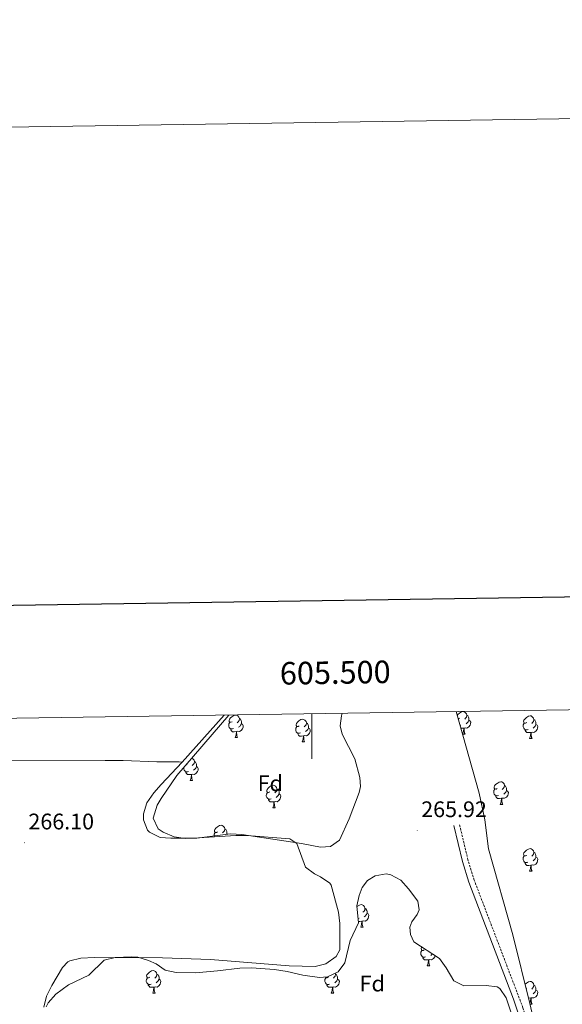
# Model space of a CAD drawing. Units: metres. Extents: x 604069 to 608569, y 4668664 to 4671701.
# Drawn here: x 605370 to 605611, y 4671264 to 4671701 of the extents above; entities that cross this region are included whole.
import ezdxf
from ezdxf.enums import TextEntityAlignment as Align

# ---------------------------------------------------------------- set-up
doc = ezdxf.new("R2010")
doc.units = ezdxf.units.M
doc.header["$MEASUREMENT"] = 0
doc.linetypes.add('TRAZOSX2', pattern=[1.5, 1, -0.5])
for name, color, linetype, lineweight in [('Carátula', 7, 'Continuous', 5), ('Level 21', 19, 'Continuous', 0), ('Level 35', 92, 'Continuous', 0), ('Level 36', 19, 'Continuous', 40), ('Level 37', 92, 'Continuous', 0), ('Level 41', 19, 'Continuous', 0), ('Level 61', 19, 'Continuous', 0), ('Level 63', 7, 'Continuous', 0), ('Level 7', 1, 'Continuous', 0)]:
    doc.layers.add(name, color=color, linetype=linetype, lineweight=lineweight)
doc.styles.add('Arial', font='ARIAL.TTF', dxfattribs={"height": 0.2})

# ---------------------------------------------------------------- blocks, each defined once
blk = doc.blocks.new('5PATER')
at = {"layer": 'Carátula', "linetype": 'Continuous', "lineweight": 5}
h = blk.add_hatch(color=250, dxfattribs=at)
edge = h.paths.add_edge_path()
edge.add_ellipse((0, 0), major_axis=(-1.33, -1.34), ratio=0.999422, start_angle=0, end_angle=360)

msp = doc.modelspace()

# ---------------------------------------------------------------- linework, layer by layer
at = {"layer": 'Level 21', "color": 19, "linetype": 'TRAZOSX2', "lineweight": 0}
msp.add_polyline3d([(605597.15, 4671202.51, 266.52), (605598.24, 4671202.69, 266.68), (605601.27, 4671204.54, 266.78), (605603.14, 4671207.42, 266.88), (605604.53, 4671211.53, 266.88), (605604.8, 4671216.52, 266.97), (605604.62, 4671222.14, 266.97), (605603.47, 4671227.93, 266.97), (605599.57, 4671243.37, 266.97), (605596.82, 4671253, 266.97), (605593.69, 4671262.49, 266.97), (605572.06, 4671319.17, 266.97), (605569.3, 4671328.14, 266.97), (605565.52, 4671343.98, 266.97)], dxfattribs=at)
at = {"layer": 'Level 21', "color": 19, "linetype": 'Continuous', "lineweight": 0}
msp.add_polyline3d([(605595.73, 4671247.52, 266.97), (605589.56, 4671266.33, 266.97), (605569.61, 4671318.33, 266.97), (605566.79, 4671327.46, 266.97), (605563, 4671343.38, 266.97)], dxfattribs=at)
at = {"layer": 'Level 35', "color": 92, "linetype": 'Continuous', "lineweight": 0, "ltscale": 0.5}
for points in [[(605513.4, 4671393.29, 266.92), (605513.06, 4671392.13, 266.91), (605512.57, 4671387.76, 266.84), (605513.35, 4671384.03, 266.78), (605519.01, 4671373.1, 266.67), (605521.28, 4671364.8, 266.75), (605521.58, 4671360.79, 266.8), (605521.01, 4671358.14, 266.84), (605516.59, 4671346.34, 267.01), (605512.3, 4671336.92, 268.69), (605508.2, 4671334.05, 269.19), (605503.83, 4671333.85, 269.47), (605495.37, 4671335.44, 270.26), (605490.44, 4671336.2, 270.4), (605468.78, 4671339.48, 268.78), (605463.83, 4671339.73, 268.73), (605448.83, 4671337.82, 268.57), (605443.82, 4671337.66, 268.53), (605438.82, 4671338.43, 268.51), (605433.85, 4671340.53, 268.49), (605431.65, 4671341.99, 268.49), (605429.46, 4671346.69, 268.49), (605431.29, 4671352.41, 268.68), (605432.99, 4671355.48, 268.49), (605440, 4671365.64, 266.5), (605463.02, 4671392.52, 266.9)], [(605602.42, 4671240.26, 271.25), (605596.73, 4671264.43, 271.28), (605589.23, 4671294.88, 271.73), (605578.4, 4671333.08, 266.84), (605576.81, 4671346.01, 267.26), (605574.31, 4671357.76, 267.48), (605564.06, 4671394.05, 267.53)], [(605483.37, 4671279.46, 276.16), (605489.05, 4671278.59, 276.16), (605495.93, 4671276.98, 276.16), (605503.41, 4671275.88, 276.16), (605506.86, 4671276.26, 275.37), (605511.6, 4671278.46, 275.37), (605514.65, 4671282.42, 275.37), (605516.94, 4671292.36, 275.37), (605520.69, 4671300.25, 275.47), (605519.98, 4671307.69, 275.47), (605521.01, 4671312.41, 275.47), (605522.28, 4671315.95, 275.47), (605524.61, 4671318.94, 275.47), (605528.1, 4671321.13, 275.47), (605533.03, 4671321.94, 274.47), (605535.01, 4671321.58, 274.19), (605539.41, 4671319.2, 274.19), (605542.9, 4671315.31, 274.09), (605547.03, 4671309.89, 274.09), (605547.67, 4671305.99, 274.19), (605546.71, 4671303.88, 274.19), (605544.4, 4671300.58, 274.29), (605543.44, 4671298.23, 274.29), (605543.73, 4671294.94, 274.29), (605545.2, 4671291.81, 274.29), (605556.71, 4671284.35, 274.29), (605559.6, 4671280.26, 274.36), (605562.94, 4671274.42, 274.39), (605567.44, 4671272.18, 274.39), (605577.34, 4671272.35, 274.48), (605582.27, 4671271.72, 274.56), (605583.49, 4671271.09, 274.58), (605586.26, 4671266.92, 274.58), (605592.16, 4671249.1, 274.98)], [(605381.94, 4671262.83, 275.41), (605382.89, 4671264.69, 275.37), (605386.17, 4671268.53, 275.37), (605391.84, 4671272.67, 275.37), (605400.9, 4671276.97, 275.37), (605407.69, 4671283.62, 275.37), (605412.58, 4671284.76, 275.37), (605420.03, 4671285.08, 275.37), (605422.59, 4671284.89, 275.37), (605427.38, 4671283.5, 275.37), (605430.82, 4671281.95, 275.37), (605434.78, 4671279.21, 275.37), (605439.76, 4671278.19, 275.45), (605448.25, 4671278.02, 275.76), (605457.98, 4671278.8, 276.16), (605467.9, 4671280.06, 276.16), (605473.14, 4671280.23, 276.16), (605483.37, 4671279.46, 276.16)]]:
    msp.add_polyline3d(points, dxfattribs=at)
at = {"layer": 'Level 36', "color": 92, "linetype": 'Continuous', "lineweight": 0}
for points in [[(605460.98, 4671392.49, 266.11), (605442.42, 4671371.55, 265.98)], [(605464.56, 4671389.55, 0.01), (605464.03, 4671389.28, 0.01), (605463.5, 4671389.34, 0.01), (605463.24, 4671389.71, 0.01), (605463.18, 4671390.13, 0.01), (605463.34, 4671390.65, 0.01), (605463.82, 4671391.25, 0.01), (605464.46, 4671391.78, 0.01), (605465.36, 4671392.36, 0.01), (605466.1, 4671392.52, 0.01), (605466.53, 4671392.47, 0.01), (605467.06, 4671392.15, 0.01), (605467.59, 4671391.57, 0.01), (605467.75, 4671390.93, 0.01), (605467.64, 4671390.08, 0.01), (605467.21, 4671389.55, 0.01), (605466.79, 4671389.12, 0.01)], [(605564.53, 4671392.37, 0.01), (605564.86, 4671392.78, 0.01), (605565.49, 4671393.31, 0.01), (605566.39, 4671393.89, 0.01), (605567.14, 4671394.05, 0.01), (605567.56, 4671394, 0.01), (605568.09, 4671393.68, 0.01), (605568.62, 4671393.1, 0.01), (605568.78, 4671392.46, 0.01), (605568.67, 4671391.61, 0.01), (605568.25, 4671391.08, 0.01), (605567.83, 4671390.65, 0.01)], [(605568.78, 4671392.46, 0.01), (605569.26, 4671392.14, 0.01), (605569.57, 4671391.5, 0.01), (605569.73, 4671391.18, 0.01), (605569.73, 4671390.6, 0.01), (605569.73, 4671390.18, 0.01), (605569.36, 4671389.49, 0.01), (605568.94, 4671389.01, 0.01), (605568.46, 4671388.59, 0.01)], [(605595.37, 4671389.17, 0.01), (605594.84, 4671388.91, 0.01), (605594.31, 4671388.96, 0.01), (605594.04, 4671389.33, 0.01), (605593.99, 4671389.76, 0.01), (605594.15, 4671390.28, 0.01), (605594.63, 4671390.87, 0.01), (605595.26, 4671391.4, 0.01), (605596.17, 4671391.99, 0.01), (605596.91, 4671392.15, 0.01), (605597.34, 4671392.09, 0.01), (605597.87, 4671391.78, 0.01), (605598.4, 4671391.19, 0.01), (605598.56, 4671390.55, 0.01), (605598.44, 4671389.7, 0.01), (605598.02, 4671389.17, 0.01), (605597.6, 4671388.75, 0.01)], [(605465.15, 4671386.47, 0.01), (605464.72, 4671386.31, 0.01), (605464.14, 4671386.37, 0.01), (605463.66, 4671386.58, 0.01), (605463.24, 4671387, 0.01), (605463.02, 4671387.59, 0.01), (605463.02, 4671388.01, 0.01), (605463.08, 4671388.59, 0.01), (605463.5, 4671389.28, 0.01)], [(605468.7, 4671388.65, 0.01), (605469.15, 4671388.4, 0.01), (605469.5, 4671387.78, 0.01), (605469.39, 4671387.06, 0.01), (605469.18, 4671386.42, 0.01), (605468.59, 4671385.68, 0.01), (605467.8, 4671385.2, 0.01), (605466.95, 4671385.3, 0.01), (605466.52, 4671385.17, 0.01)], [(605467.75, 4671390.93, 0.01), (605468.22, 4671390.61, 0.01), (605468.54, 4671389.97, 0.01), (605468.7, 4671389.65, 0.01), (605468.7, 4671389.07, 0.01), (605468.7, 4671388.65, 0.01), (605468.33, 4671387.96, 0.01), (605467.91, 4671387.48, 0.01), (605467.43, 4671387.06, 0.01)], [(605494.33, 4671387.64, 0.01), (605493.8, 4671387.38, 0.01), (605493.27, 4671387.43, 0.01), (605493.01, 4671387.8, 0.01), (605492.95, 4671388.23, 0.01), (605493.11, 4671388.75, 0.01), (605493.59, 4671389.34, 0.01), (605494.23, 4671389.87, 0.01), (605495.13, 4671390.46, 0.01), (605495.87, 4671390.62, 0.01), (605496.3, 4671390.56, 0.01), (605496.83, 4671390.25, 0.01), (605497.36, 4671389.66, 0.01), (605497.52, 4671389.02, 0.01), (605497.41, 4671388.17, 0.01), (605496.98, 4671387.64, 0.01), (605496.56, 4671387.22, 0.01)], [(605497.52, 4671389.02, 0.01), (605497.99, 4671388.71, 0.01), (605498.31, 4671388.07, 0.01), (605498.47, 4671387.75, 0.01), (605498.47, 4671387.17, 0.01), (605498.47, 4671386.74, 0.01), (605498.1, 4671386.05, 0.01), (605497.68, 4671385.57, 0.01), (605497.2, 4671385.15, 0.01)], [(605565.6, 4671391.08, 0.01), (605565.07, 4671390.81, 0.01), (605564.97, 4671390.82, 0.01)], [(605566.18, 4671388, 0.01), (605565.81, 4671387.86, 0.01)], [(605569.73, 4671390.18, 0.01), (605570.19, 4671389.93, 0.01), (605570.53, 4671389.31, 0.01), (605570.42, 4671388.59, 0.01), (605570.21, 4671387.95, 0.01), (605569.63, 4671387.21, 0.01), (605568.83, 4671386.73, 0.01), (605567.98, 4671386.83, 0.01), (605567.55, 4671386.7, 0.01)], [(605595.96, 4671386.09, 0.01), (605595.53, 4671385.93, 0.01), (605594.94, 4671385.99, 0.01), (605594.47, 4671386.2, 0.01), (605594.04, 4671386.63, 0.01), (605593.83, 4671387.21, 0.01), (605593.83, 4671387.63, 0.01), (605593.88, 4671388.22, 0.01), (605594.31, 4671388.91, 0.01)], [(605599.5, 4671388.27, 0.01), (605599.96, 4671388.02, 0.01), (605600.3, 4671387.41, 0.01), (605600.2, 4671386.68, 0.01), (605599.98, 4671386.04, 0.01), (605599.4, 4671385.3, 0.01), (605598.6, 4671384.82, 0.01), (605597.76, 4671384.93, 0.01), (605597.32, 4671384.8, 0.01)], [(605598.56, 4671390.55, 0.01), (605599.03, 4671390.24, 0.01), (605599.34, 4671389.6, 0.01), (605599.5, 4671389.28, 0.01), (605599.5, 4671388.7, 0.01), (605599.5, 4671388.27, 0.01), (605599.14, 4671387.58, 0.01), (605598.72, 4671387.1, 0.01), (605598.24, 4671386.68, 0.01)], [(605466.41, 4671385.17, 0.01), (605465.52, 4671385.09, 0.01), (605464.67, 4671385.09, 0.01), (605464.25, 4671385.52, 0.01), (605463.93, 4671385.99, 0.01), (605463.93, 4671386.31, 0.01)], [(605465.86, 4671382.49, 0.01), (605466.3, 4671383.65, 0.01), (605466.41, 4671385.17, 0.01), (605466.52, 4671385.17, 0.01), (605466.55, 4671384.59, 0.01), (605466.59, 4671383.9, 0.01), (605466.66, 4671383.29, 0.01), (605466.77, 4671382.89, 0.01), (605466.99, 4671382.49, 0.01)], [(605494.92, 4671384.56, 0.01), (605494.49, 4671384.4, 0.01), (605493.91, 4671384.46, 0.01), (605493.43, 4671384.67, 0.01), (605493.01, 4671385.1, 0.01), (605492.79, 4671385.68, 0.01), (605492.79, 4671386.1, 0.01), (605492.85, 4671386.69, 0.01), (605493.27, 4671387.38, 0.01)], [(605496.18, 4671383.27, 0.01), (605495.29, 4671383.18, 0.01), (605494.44, 4671383.18, 0.01), (605494.02, 4671383.61, 0.01), (605493.7, 4671384.09, 0.01), (605493.7, 4671384.4, 0.01)], [(605495.63, 4671380.58, 0.01), (605496.07, 4671381.74, 0.01), (605496.18, 4671383.27, 0.01), (605496.29, 4671383.27, 0.01), (605496.32, 4671382.68, 0.01), (605496.36, 4671382, 0.01), (605496.43, 4671381.38, 0.01), (605496.54, 4671380.98, 0.01), (605496.76, 4671380.58, 0.01)], [(605498.47, 4671386.74, 0.01), (605498.92, 4671386.49, 0.01), (605499.27, 4671385.88, 0.01), (605499.16, 4671385.15, 0.01), (605498.95, 4671384.51, 0.01), (605498.36, 4671383.77, 0.01), (605497.57, 4671383.29, 0.01), (605496.72, 4671383.4, 0.01), (605496.29, 4671383.27, 0.01)], [(605567.44, 4671386.7, 0.01), (605566.55, 4671386.62, 0.01), (605566.16, 4671386.62, 0.01)], [(605566.9, 4671384.02, 0.01), (605567.33, 4671385.18, 0.01), (605567.44, 4671386.7, 0.01), (605567.55, 4671386.7, 0.01), (605567.59, 4671386.12, 0.01), (605567.62, 4671385.43, 0.01), (605567.69, 4671384.82, 0.01), (605567.81, 4671384.42, 0.01), (605568.02, 4671384.02, 0.01)], [(605566.9, 4671384.02, 0.01), (605568.02, 4671384.02, 0.01)], [(605597.22, 4671384.8, 0.01), (605596.32, 4671384.71, 0.01), (605595.48, 4671384.71, 0.01), (605595.06, 4671385.14, 0.01), (605594.74, 4671385.62, 0.01), (605594.74, 4671385.93, 0.01)], [(605596.67, 4671382.11, 0.01), (605597.1, 4671383.27, 0.01), (605597.22, 4671384.8, 0.01), (605597.32, 4671384.8, 0.01), (605597.36, 4671384.21, 0.01), (605597.4, 4671383.53, 0.01), (605597.46, 4671382.91, 0.01), (605597.58, 4671382.51, 0.01), (605597.8, 4671382.11, 0.01)], [(605465.86, 4671382.49, 0.01), (605466.99, 4671382.49, 0.01)], [(605495.63, 4671380.58, 0.01), (605496.76, 4671380.58, 0.01)], [(605596.67, 4671382.11, 0.01), (605597.8, 4671382.11, 0.01)], [(605343.08, 4671372.46, 267.07), (605408.09, 4671372.35, 267.32), (605416.18, 4671372.28, 267.33), (605431.14, 4671371.65, 266.39), (605441.04, 4671371.75, 266.34), (605442.42, 4671371.55, 265.98), (605432.97, 4671361.64, 265.98), (605429.76, 4671357.88, 265.98), (605426.71, 4671353.51, 265.98), (605425.15, 4671348.66, 265.98), (605425.14, 4671346.01, 265.98), (605426.88, 4671341.39, 265.98), (605427.87, 4671340.43, 265.98), (605432.6, 4671338.16, 265.98), (605437.26, 4671337.8, 265.98), (605447.26, 4671337.87, 265.98), (605466.12, 4671338.94, 265.98), (605471.1, 4671338.96, 266.02), (605490.16, 4671337.5, 266.33), (605493.3, 4671335.4, 266.38), (605497.2, 4671324.93, 267.36), (605501.15, 4671321.97, 267.35), (605503.79, 4671320.62, 267.36), (605507.97, 4671317.84, 267.73), (605508.59, 4671316.99, 267.75), (605511.73, 4671304.89, 267.75), (605512.41, 4671299.94, 267.75), (605512.36, 4671288.17, 267.75), (605510.78, 4671285.28, 267.75), (605506.21, 4671281.96, 267.75), (605501.37, 4671280.75, 267.75), (605489.85, 4671281.1, 267.75), (605454.95, 4671283.92, 267.75), (605433.58, 4671284.68, 267.75), (605403.45, 4671284.86, 267.56), (605397.32, 4671284.47, 267.56), (605392.46, 4671283.37, 267.56)], [(605444.58, 4671370.5, 0.01), (605444.05, 4671370.24, 0.01), (605443.95, 4671370.25, 0.01)], [(605446.62, 4671373.37, 0.01), (605447.08, 4671373.11, 0.01), (605447.61, 4671372.52, 0.01), (605447.77, 4671371.88, 0.01), (605447.66, 4671371.03, 0.01), (605447.23, 4671370.5, 0.01), (605446.81, 4671370.08, 0.01)], [(605447.77, 4671371.88, 0.01), (605448.24, 4671371.57, 0.01), (605448.56, 4671370.93, 0.01), (605448.72, 4671370.61, 0.01), (605448.72, 4671370.03, 0.01), (605448.72, 4671369.6, 0.01), (605448.35, 4671368.91, 0.01), (605447.93, 4671368.43, 0.01), (605447.45, 4671368.01, 0.01)], [(605445.17, 4671367.42, 0.01), (605444.74, 4671367.26, 0.01), (605444.16, 4671367.32, 0.01), (605443.68, 4671367.53, 0.01), (605443.26, 4671367.96, 0.01), (605443.04, 4671368.54, 0.01), (605443.04, 4671368.96, 0.01), (605443.07, 4671369.22, 0.01)], [(605446.43, 4671366.13, 0.01), (605445.54, 4671366.04, 0.01), (605444.69, 4671366.04, 0.01), (605444.27, 4671366.47, 0.01), (605443.95, 4671366.95, 0.01), (605443.95, 4671367.26, 0.01)], [(605445.88, 4671363.44, 0.01), (605446.32, 4671364.6, 0.01), (605446.43, 4671366.13, 0.01), (605446.54, 4671366.13, 0.01), (605446.57, 4671365.54, 0.01), (605446.61, 4671364.86, 0.01), (605446.68, 4671364.24, 0.01), (605446.79, 4671363.84, 0.01), (605447.01, 4671363.44, 0.01)], [(605448.72, 4671369.6, 0.01), (605449.17, 4671369.35, 0.01), (605449.52, 4671368.74, 0.01), (605449.41, 4671368.01, 0.01), (605449.2, 4671367.37, 0.01), (605448.61, 4671366.63, 0.01), (605447.82, 4671366.15, 0.01), (605446.97, 4671366.26, 0.01), (605446.54, 4671366.13, 0.01)], [(605445.88, 4671363.44, 0.01), (605447.01, 4671363.44, 0.01)], [(605481.27, 4671358.36, 0.01), (605480.74, 4671358.09, 0.01), (605480.21, 4671358.15, 0.01), (605479.95, 4671358.52, 0.01), (605479.89, 4671358.95, 0.01), (605480.05, 4671359.47, 0.01), (605480.53, 4671360.06, 0.01), (605481.17, 4671360.59, 0.01), (605482.07, 4671361.17, 0.01), (605482.81, 4671361.33, 0.01), (605483.24, 4671361.28, 0.01), (605483.77, 4671360.97, 0.01), (605484.3, 4671360.38, 0.01), (605484.46, 4671359.74, 0.01), (605484.35, 4671358.89, 0.01), (605483.92, 4671358.36, 0.01), (605483.5, 4671357.93, 0.01)], [(605582.31, 4671359.89, 0.01), (605581.78, 4671359.62, 0.01), (605581.25, 4671359.68, 0.01), (605580.99, 4671360.05, 0.01), (605580.93, 4671360.47, 0.01), (605581.09, 4671360.99, 0.01), (605581.57, 4671361.59, 0.01), (605582.21, 4671362.12, 0.01), (605583.11, 4671362.7, 0.01), (605583.85, 4671362.86, 0.01), (605584.28, 4671362.81, 0.01), (605584.81, 4671362.49, 0.01), (605585.34, 4671361.91, 0.01), (605585.5, 4671361.27, 0.01), (605585.39, 4671360.42, 0.01), (605584.96, 4671359.89, 0.01), (605584.54, 4671359.46, 0.01)], [(605481.86, 4671355.28, 0.01), (605481.43, 4671355.12, 0.01), (605480.85, 4671355.18, 0.01), (605480.37, 4671355.39, 0.01), (605479.95, 4671355.81, 0.01), (605479.73, 4671356.4, 0.01), (605479.73, 4671356.82, 0.01), (605479.79, 4671357.41, 0.01), (605480.21, 4671358.09, 0.01)], [(605485.41, 4671357.46, 0.01), (605485.86, 4671357.21, 0.01), (605486.21, 4671356.59, 0.01), (605486.1, 4671355.87, 0.01), (605485.89, 4671355.23, 0.01), (605485.3, 4671354.49, 0.01), (605484.51, 4671354.01, 0.01), (605483.66, 4671354.11, 0.01), (605483.23, 4671353.99, 0.01)], [(605484.46, 4671359.74, 0.01), (605484.93, 4671359.43, 0.01), (605485.25, 4671358.79, 0.01), (605485.41, 4671358.47, 0.01), (605485.41, 4671357.89, 0.01), (605485.41, 4671357.46, 0.01), (605485.04, 4671356.77, 0.01), (605484.62, 4671356.29, 0.01), (605484.14, 4671355.87, 0.01)], [(605582.9, 4671356.81, 0.01), (605582.47, 4671356.65, 0.01), (605581.89, 4671356.71, 0.01), (605581.41, 4671356.92, 0.01), (605580.99, 4671357.34, 0.01), (605580.77, 4671357.93, 0.01), (605580.77, 4671358.35, 0.01), (605580.83, 4671358.93, 0.01), (605581.25, 4671359.62, 0.01)], [(605586.45, 4671358.99, 0.01), (605586.9, 4671358.74, 0.01), (605587.25, 4671358.12, 0.01), (605587.14, 4671357.4, 0.01), (605586.93, 4671356.76, 0.01), (605586.34, 4671356.02, 0.01), (605585.55, 4671355.54, 0.01), (605584.7, 4671355.64, 0.01), (605584.27, 4671355.51, 0.01)], [(605585.5, 4671361.27, 0.01), (605585.97, 4671360.95, 0.01), (605586.29, 4671360.31, 0.01), (605586.45, 4671359.99, 0.01), (605586.45, 4671359.41, 0.01), (605586.45, 4671358.99, 0.01), (605586.08, 4671358.3, 0.01), (605585.66, 4671357.82, 0.01), (605585.18, 4671357.4, 0.01)], [(605483.12, 4671353.99, 0.01), (605482.23, 4671353.9, 0.01), (605481.38, 4671353.9, 0.01), (605480.96, 4671354.33, 0.01), (605480.64, 4671354.81, 0.01), (605480.64, 4671355.12, 0.01)], [(605482.57, 4671351.3, 0.01), (605483.01, 4671352.46, 0.01), (605483.12, 4671353.99, 0.01), (605483.23, 4671353.99, 0.01), (605483.26, 4671353.4, 0.01), (605483.3, 4671352.71, 0.01), (605483.37, 4671352.1, 0.01), (605483.48, 4671351.7, 0.01), (605483.7, 4671351.3, 0.01)], [(605584.16, 4671355.51, 0.01), (605583.27, 4671355.43, 0.01), (605582.42, 4671355.43, 0.01), (605582, 4671355.86, 0.01), (605581.68, 4671356.33, 0.01), (605581.68, 4671356.65, 0.01)], [(605583.61, 4671352.83, 0.01), (605584.05, 4671353.99, 0.01), (605584.16, 4671355.51, 0.01), (605584.27, 4671355.51, 0.01), (605584.3, 4671354.93, 0.01), (605584.34, 4671354.24, 0.01), (605584.41, 4671353.63, 0.01), (605584.52, 4671353.23, 0.01), (605584.74, 4671352.83, 0.01)], [(605583.61, 4671352.83, 0.01), (605584.74, 4671352.83, 0.01)], [(605482.57, 4671351.3, 0.01), (605483.7, 4671351.3, 0.01)], [(605456.55, 4671338.8, 0.01), (605456.55, 4671339.05, 0.01), (605456.6, 4671339.64, 0.01), (605457.03, 4671340.33, 0.01)], [(605458.09, 4671340.59, 0.01), (605457.56, 4671340.33, 0.01), (605457.03, 4671340.38, 0.01), (605456.76, 4671340.75, 0.01), (605456.71, 4671341.18, 0.01), (605456.87, 4671341.7, 0.01), (605457.35, 4671342.29, 0.01), (605457.98, 4671342.82, 0.01), (605458.88, 4671343.41, 0.01), (605459.63, 4671343.57, 0.01), (605460.05, 4671343.51, 0.01), (605460.58, 4671343.2, 0.01), (605461.11, 4671342.61, 0.01), (605461.27, 4671341.97, 0.01), (605461.16, 4671341.12, 0.01), (605460.74, 4671340.59, 0.01), (605460.32, 4671340.17, 0.01)], [(605461.27, 4671341.97, 0.01), (605461.75, 4671341.66, 0.01), (605462.06, 4671341.02, 0.01), (605462.22, 4671340.7, 0.01), (605462.22, 4671340.12, 0.01), (605462.22, 4671339.69, 0.01), (605462.12, 4671339.51, 0.01)], [(605462.22, 4671339.69, 0.01), (605462.47, 4671339.55, 0.01)], [(605595.37, 4671330.18, 0.01), (605594.84, 4671329.91, 0.01), (605594.31, 4671329.97, 0.01), (605594.04, 4671330.34, 0.01), (605593.99, 4671330.76, 0.01), (605594.15, 4671331.28, 0.01), (605594.63, 4671331.88, 0.01), (605595.26, 4671332.41, 0.01), (605596.16, 4671332.99, 0.01), (605596.91, 4671333.15, 0.01), (605597.34, 4671333.1, 0.01), (605597.86, 4671332.78, 0.01), (605598.4, 4671332.2, 0.01), (605598.56, 4671331.56, 0.01), (605598.44, 4671330.71, 0.01), (605598.02, 4671330.18, 0.01), (605597.6, 4671329.75, 0.01)], [(605598.56, 4671331.56, 0.01), (605599.03, 4671331.24, 0.01), (605599.34, 4671330.6, 0.01), (605599.5, 4671330.28, 0.01), (605599.5, 4671329.7, 0.01), (605599.5, 4671329.28, 0.01), (605599.14, 4671328.59, 0.01), (605598.72, 4671328.11, 0.01), (605598.24, 4671327.69, 0.01)], [(605595.95, 4671327.1, 0.01), (605595.53, 4671326.94, 0.01), (605594.94, 4671327, 0.01), (605594.47, 4671327.21, 0.01), (605594.04, 4671327.63, 0.01), (605593.83, 4671328.22, 0.01), (605593.83, 4671328.64, 0.01), (605593.88, 4671329.22, 0.01), (605594.31, 4671329.91, 0.01)], [(605597.21, 4671325.8, 0.01), (605596.32, 4671325.72, 0.01), (605595.48, 4671325.72, 0.01), (605595.05, 4671326.15, 0.01), (605594.73, 4671326.62, 0.01), (605594.73, 4671326.94, 0.01)], [(605599.5, 4671329.28, 0.01), (605599.96, 4671329.03, 0.01), (605600.3, 4671328.41, 0.01), (605600.2, 4671327.69, 0.01), (605599.98, 4671327.05, 0.01), (605599.4, 4671326.31, 0.01), (605598.6, 4671325.83, 0.01), (605597.75, 4671325.93, 0.01), (605597.32, 4671325.8, 0.01)], [(605596.67, 4671323.12, 0.01), (605597.1, 4671324.28, 0.01), (605597.21, 4671325.8, 0.01), (605597.32, 4671325.8, 0.01), (605597.36, 4671325.22, 0.01), (605597.39, 4671324.53, 0.01), (605597.46, 4671323.92, 0.01), (605597.58, 4671323.52, 0.01), (605597.79, 4671323.12, 0.01)], [(605596.67, 4671323.12, 0.01), (605597.79, 4671323.12, 0.01)], [(605520.01, 4671307.35, 0.01), (605520.23, 4671307.53, 0.01), (605521.13, 4671308.11, 0.01), (605521.88, 4671308.27, 0.01), (605522.3, 4671308.22, 0.01), (605522.83, 4671307.91, 0.01), (605523.36, 4671307.32, 0.01), (605523.52, 4671306.68, 0.01), (605523.41, 4671305.83, 0.01), (605522.98, 4671305.3, 0.01), (605522.56, 4671304.87, 0.01)], [(605520.34, 4671305.3, 0.01), (605520.21, 4671305.24, 0.01)], [(605523.52, 4671306.68, 0.01), (605524, 4671306.37, 0.01), (605524.31, 4671305.73, 0.01), (605524.47, 4671305.41, 0.01), (605524.47, 4671304.83, 0.01), (605524.47, 4671304.4, 0.01), (605524.1, 4671303.71, 0.01), (605523.68, 4671303.23, 0.01), (605523.2, 4671302.81, 0.01)], [(605520.92, 4671302.22, 0.01), (605520.52, 4671302.07, 0.01)], [(605522.18, 4671300.93, 0.01), (605521.29, 4671300.84, 0.01), (605520.63, 4671300.84, 0.01)], [(605521.64, 4671298.24, 0.01), (605522.07, 4671299.4, 0.01), (605522.18, 4671300.93, 0.01), (605522.29, 4671300.93, 0.01), (605522.32, 4671300.34, 0.01), (605522.36, 4671299.65, 0.01), (605522.43, 4671299.04, 0.01), (605522.54, 4671298.64, 0.01), (605522.76, 4671298.24, 0.01)], [(605524.47, 4671304.4, 0.01), (605524.92, 4671304.15, 0.01), (605525.27, 4671303.53, 0.01), (605525.16, 4671302.81, 0.01), (605524.95, 4671302.17, 0.01), (605524.36, 4671301.43, 0.01), (605523.57, 4671300.95, 0.01), (605522.72, 4671301.05, 0.01), (605522.29, 4671300.93, 0.01)], [(605521.64, 4671298.24, 0.01), (605522.76, 4671298.24, 0.01)], [(605550.5, 4671285.08, 0.01), (605550.07, 4671284.92, 0.01), (605549.49, 4671284.98, 0.01), (605549.01, 4671285.19, 0.01), (605548.59, 4671285.61, 0.01), (605548.37, 4671286.2, 0.01), (605548.37, 4671286.62, 0.01), (605548.43, 4671287.2, 0.01), (605548.85, 4671287.89, 0.01)], [(605549.91, 4671288.16, 0.01), (605549.38, 4671287.89, 0.01), (605548.85, 4671287.95, 0.01), (605548.59, 4671288.32, 0.01), (605548.53, 4671288.74, 0.01), (605548.69, 4671289.26, 0.01), (605548.84, 4671289.44, 0.01)], [(605392.46, 4671283.37, 267.56), (605391.59, 4671282.92, 267.56), (605389.23, 4671280.4, 267.56), (605384.39, 4671272.29, 267.56), (605382.16, 4671267.65, 267.56), (605380.92, 4671262.75, 267.56)], [(605551.76, 4671283.78, 0.01), (605550.87, 4671283.7, 0.01), (605550.02, 4671283.7, 0.01), (605549.6, 4671284.13, 0.01), (605549.28, 4671284.6, 0.01), (605549.28, 4671284.92, 0.01)], [(605551.21, 4671281.1, 0.01), (605551.65, 4671282.26, 0.01), (605551.76, 4671283.78, 0.01), (605551.87, 4671283.78, 0.01), (605551.9, 4671283.2, 0.01), (605551.94, 4671282.51, 0.01), (605552.01, 4671281.9, 0.01), (605552.12, 4671281.5, 0.01), (605552.34, 4671281.1, 0.01)], [(605554.73, 4671285.63, 0.01), (605554.53, 4671285.03, 0.01), (605553.94, 4671284.29, 0.01), (605553.15, 4671283.81, 0.01), (605552.3, 4671283.91, 0.01), (605551.87, 4671283.78, 0.01)], [(605553.53, 4671286.4, 0.01), (605553.26, 4671286.09, 0.01), (605552.78, 4671285.67, 0.01)], [(605427.95, 4671276.02, 0.01), (605427.42, 4671275.75, 0.01), (605426.89, 4671275.81, 0.01), (605426.62, 4671276.18, 0.01), (605426.57, 4671276.6, 0.01), (605426.73, 4671277.12, 0.01), (605427.21, 4671277.72, 0.01), (605427.84, 4671278.25, 0.01), (605428.74, 4671278.83, 0.01), (605429.49, 4671278.99, 0.01), (605429.91, 4671278.94, 0.01), (605430.44, 4671278.62, 0.01), (605430.97, 4671278.04, 0.01), (605431.13, 4671277.4, 0.01), (605431.02, 4671276.55, 0.01), (605430.6, 4671276.02, 0.01), (605430.18, 4671275.59, 0.01)], [(605551.21, 4671281.1, 0.01), (605552.34, 4671281.1, 0.01)], [(605428.53, 4671272.94, 0.01), (605428.11, 4671272.78, 0.01), (605427.52, 4671272.84, 0.01), (605427.05, 4671273.05, 0.01), (605426.62, 4671273.47, 0.01), (605426.41, 4671274.06, 0.01), (605426.41, 4671274.48, 0.01), (605426.46, 4671275.06, 0.01), (605426.89, 4671275.75, 0.01)], [(605432.08, 4671275.12, 0.01), (605432.54, 4671274.87, 0.01), (605432.88, 4671274.25, 0.01), (605432.77, 4671273.53, 0.01), (605432.56, 4671272.89, 0.01), (605431.98, 4671272.15, 0.01), (605431.18, 4671271.67, 0.01), (605430.33, 4671271.77, 0.01), (605429.9, 4671271.64, 0.01)], [(605431.13, 4671277.4, 0.01), (605431.61, 4671277.08, 0.01), (605431.92, 4671276.44, 0.01), (605432.08, 4671276.12, 0.01), (605432.08, 4671275.54, 0.01), (605432.08, 4671275.12, 0.01), (605431.71, 4671274.43, 0.01), (605431.29, 4671273.95, 0.01), (605430.81, 4671273.53, 0.01)], [(605507.86, 4671272.94, 0.01), (605507.44, 4671272.78, 0.01), (605506.85, 4671272.84, 0.01), (605506.38, 4671273.05, 0.01), (605505.95, 4671273.47, 0.01), (605505.74, 4671274.06, 0.01), (605505.74, 4671274.48, 0.01), (605505.79, 4671275.06, 0.01), (605506.22, 4671275.75, 0.01)], [(605507.28, 4671276.02, 0.01), (605506.74, 4671275.75, 0.01), (605506.22, 4671275.81, 0.01), (605505.96, 4671276.16, 0.01)], [(605511.41, 4671275.12, 0.01), (605511.86, 4671274.87, 0.01), (605512.21, 4671274.25, 0.01), (605512.1, 4671273.53, 0.01), (605511.89, 4671272.89, 0.01), (605511.3, 4671272.15, 0.01), (605510.51, 4671271.67, 0.01), (605509.66, 4671271.77, 0.01), (605509.23, 4671271.64, 0.01)], [(605510.34, 4671277.87, 0.01), (605510.46, 4671277.4, 0.01), (605510.35, 4671276.55, 0.01), (605509.92, 4671276.02, 0.01), (605509.5, 4671275.59, 0.01)], [(605510.46, 4671277.4, 0.01), (605510.94, 4671277.08, 0.01), (605511.25, 4671276.44, 0.01), (605511.41, 4671276.12, 0.01), (605511.41, 4671275.54, 0.01), (605511.41, 4671275.12, 0.01), (605511.04, 4671274.43, 0.01), (605510.62, 4671273.95, 0.01), (605510.14, 4671273.53, 0.01)], [(605594.65, 4671272.9, 0.01), (605595.26, 4671273.42, 0.01), (605596.16, 4671274, 0.01), (605596.91, 4671274.16, 0.01), (605597.33, 4671274.11, 0.01), (605597.86, 4671273.79, 0.01), (605598.39, 4671273.21, 0.01), (605598.55, 4671272.57, 0.01), (605598.44, 4671271.72, 0.01), (605598.02, 4671271.19, 0.01), (605597.6, 4671270.76, 0.01)], [(605429.79, 4671271.64, 0.01), (605428.9, 4671271.56, 0.01), (605428.06, 4671271.56, 0.01), (605427.63, 4671271.99, 0.01), (605427.31, 4671272.46, 0.01), (605427.31, 4671272.78, 0.01)], [(605429.25, 4671268.96, 0.01), (605429.68, 4671270.12, 0.01), (605429.79, 4671271.64, 0.01), (605429.9, 4671271.64, 0.01), (605429.94, 4671271.06, 0.01), (605429.97, 4671270.37, 0.01), (605430.04, 4671269.76, 0.01), (605430.16, 4671269.36, 0.01), (605430.37, 4671268.96, 0.01)], [(605509.12, 4671271.64, 0.01), (605508.23, 4671271.56, 0.01), (605507.38, 4671271.56, 0.01), (605506.96, 4671271.99, 0.01), (605506.64, 4671272.46, 0.01), (605506.64, 4671272.78, 0.01)], [(605508.58, 4671268.96, 0.01), (605509.01, 4671270.12, 0.01), (605509.12, 4671271.64, 0.01), (605509.23, 4671271.64, 0.01), (605509.26, 4671271.06, 0.01), (605509.3, 4671270.37, 0.01), (605509.37, 4671269.76, 0.01), (605509.48, 4671269.36, 0.01), (605509.7, 4671268.96, 0.01)], [(605595.37, 4671271.19, 0.01), (605595.1, 4671271.05, 0.01)], [(605599.5, 4671270.29, 0.01), (605599.96, 4671270.04, 0.01), (605600.3, 4671269.42, 0.01), (605600.19, 4671268.7, 0.01), (605599.98, 4671268.06, 0.01), (605599.4, 4671267.32, 0.01), (605598.6, 4671266.84, 0.01), (605597.75, 4671266.94, 0.01), (605597.32, 4671266.81, 0.01)], [(605598.55, 4671272.57, 0.01), (605599.03, 4671272.25, 0.01), (605599.34, 4671271.61, 0.01), (605599.5, 4671271.29, 0.01), (605599.5, 4671270.71, 0.01), (605599.5, 4671270.29, 0.01), (605599.13, 4671269.6, 0.01), (605598.71, 4671269.12, 0.01), (605598.23, 4671268.7, 0.01)], [(605429.25, 4671268.96, 0.01), (605430.37, 4671268.96, 0.01)], [(605508.58, 4671268.96, 0.01), (605509.7, 4671268.96, 0.01)], [(605595.95, 4671268.11, 0.01), (605595.84, 4671268.06, 0.01)], [(605597.21, 4671266.81, 0.01), (605596.32, 4671266.73, 0.01), (605596.17, 4671266.73, 0.01)], [(605596.75, 4671264.35, 0.01), (605597.1, 4671265.29, 0.01), (605597.21, 4671266.81, 0.01), (605597.32, 4671266.81, 0.01), (605597.36, 4671266.23, 0.01), (605597.39, 4671265.54, 0.01), (605597.46, 4671264.93, 0.01), (605597.58, 4671264.53, 0.01), (605597.79, 4671264.13, 0.01)], [(605596.8, 4671264.13, 0.01), (605597.79, 4671264.13, 0.01)]]:
    msp.add_polyline3d(points, dxfattribs=at)
at = {"layer": 'Level 61', "color": 19, "linetype": 'Continuous', "lineweight": 0}
msp.add_polyline3d([(604971.91, 4669071.47, 0.01), (604937.48, 4671384.57, 0.01), (608378.22, 4671436.63, 0.01), (608413.79, 4669123.52, 0.01), (604971.91, 4669071.47, 0.01)], close=True, dxfattribs=at)
at = {"layer": 'Level 63', "linetype": 'Continuous', "lineweight": 0}
msp.add_polyline3d([(604114.01, 4668664.39, -0.24), (604069.09, 4671634.06, -0.24), (608523.6, 4671701.42, -0.24), (608568.52, 4668731.76, -0.24), (604114.01, 4668664.39, -0.24)], close=True, dxfattribs=at)
at = {"layer": 'Level 63', "linetype": 'Continuous', "lineweight": 30}
msp.add_polyline3d([(604877.67, 4671433.74, -0.24), (604916.23, 4669019.06, -0.24), (608470.79, 4669075.82, -0.24), (608432.27, 4671487.5, -0.24), (604877.67, 4671433.74, -0.24)], dxfattribs=at)
at = {"layer": 'Level 63', "linetype": 'Continuous', "lineweight": 0}
msp.add_polyline3d([(605500, 4671393.08, 0.01), (605500, 4671373.08, 0.01)], dxfattribs=at)

# ---------------------------------------------------------------- block references
at = {"layer": 'Level 7', "color": 19, "linetype": 'Continuous', "lineweight": 0, "xscale": 0.09999983015004542, "yscale": 0.09999983015004542}
for p in [(605546.72, 4671341.21, 265.93), (605372.33, 4671335.77, 266.11)]:
    msp.add_blockref('5PATER', p, dxfattribs=at)

# ---------------------------------------------------------------- texts
at = {"layer": 'Level 37', "color": 92, "linetype": 'Continuous', "lineweight": 0, "style": 'Arial'}
for p in [(605481.48, 4671362.19, 265.96), (605526.77, 4671273.22, 267.45)]:
    msp.add_text('Fd', height=7, dxfattribs=at).set_placement(p, align=Align.MIDDLE_CENTER)
at = {"layer": 'Level 41', "color": 19, "linetype": 'Continuous', "lineweight": 0, "style": 'Arial'}
for s, p in [('265.92', (605548.53, 4671344.96, 265.93)), ('266.10', (605374.06, 4671339.52, 266.11))]:
    msp.add_text(s, height=7, dxfattribs=at).set_placement(p, align=Align.BOTTOM_LEFT)
at = {"layer": 'Level 63', "linetype": 'Continuous', "lineweight": 0, "style": 'Arial'}
msp.add_text('605.500', height=10, rotation=0.8669, dxfattribs=at).set_placement((605510.46, 4671403.25, 0.01), align=Align.BOTTOM_CENTER)

doc.saveas('drawing.dxf')
